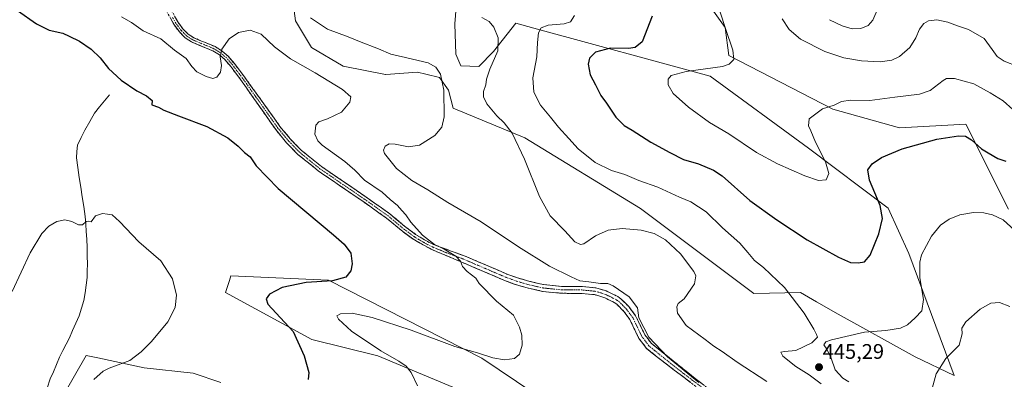
# Model space of a CAD drawing. Units: metres. Extents: x 577056 to 580507, y 4701099 to 4703451.
# Drawn here: x 577596 to 578064, y 4701721 to 4701892 of the extents above; entities that cross this region are included whole.
import ezdxf
from ezdxf.enums import TextEntityAlignment as Align

# ---------------------------------------------------------------- set-up
doc = ezdxf.new("R2010")
doc.units = ezdxf.units.M
doc.header["$MEASUREMENT"] = 0
doc.linetypes.add('TRAZO_Y_PUNTO', pattern=[1, 0.5, -0.25, 0, -0.25])
doc.linetypes.add('TRAZOSX2', pattern=[1.5, 1, -0.5])
for name, color, linetype, lineweight in [('Camino', 19, 'TRAZOSX2', 0), ('Camino Cxs', 19, 'Continuous', 0), ('Camino eje', 19, 'TRAZO_Y_PUNTO', 0), ('Carátula', 7, 'Continuous', 5), ('Corriente natural lineal', 142, 'Continuous', 13), ('Cultivos herbáceos CxS', 92, 'Continuous', 0), ('Curva de nivel maestra', 36, 'Continuous', 30), ('Curva de nivel normal', 36, 'Continuous', 0), ('Matorral CxS', 135, 'Continuous', 0), ('Punto de cota en terreno', 7, 'Continuous', 0), ('Rótulo de punto de cota en terreno', 19, 'Continuous', 0)]:
    doc.layers.add(name, color=color, linetype=linetype, lineweight=lineweight)
doc.styles.add('Arial', font='txt', dxfattribs={"height": 0.2})

# ---------------------------------------------------------------- blocks, each defined once
blk = doc.blocks.new('*U153')
at = {"layer": 'Matorral CxS', "color": 135, "linetype": 'Continuous', "lineweight": 0}
for points in [[(578065.5361, 4701802.0731, 445.9438), (578045.3799, 4701842.4873, 450.896), (578013.7041, 4701840.7265, 451.0967), (577982.0289, 4701849.5307, 454.1386), (577932.6753, 4701875.1461, 455.0359), (577930.9153, 4701888.3509, 455.3911), (577904.3149, 4701925.7929, 453.6722)], [(577610.6241, 4701703.6601, 416.4985), (577627.1825, 4701732.6517, 418.6491), (577628.7257, 4701732.3217, 418.8638), (577632.7627, 4701731.4587, 419.4317), (577654.7025, 4701726.7685, 421.5901), (577678.0393, 4701724.2513, 423.6952), (577691.2355, 4701719.6723, 424.544)], [(577803.3679, 4701716.6803, 432.1744), (577765.7665, 4701732.3655, 428.9537), (577734.5199, 4701740.1207, 425.9203), (577693.3833, 4701762.4599, 421.8632), (577695.3157, 4701768.2611, 422.4156), (577696.0233, 4701770.3839, 422.2058), (577742.3015, 4701768.2905, 425.7836), (577815.3271, 4701731.2571, 431.3197), (577872.4715, 4701692.7935, 434.5027)]]:
    blk.add_polyline3d(points, dxfattribs=at)
blk = doc.blocks.new('*U156')
at = {"layer": 'Cultivos herbáceos CxS', "color": 92, "linetype": 'Continuous', "lineweight": 0}
for points in [[(577872.4715, 4701692.7935, 434.5027), (577815.3271, 4701731.2571, 431.3197), (577742.3015, 4701768.2905, 425.7836), (577696.0233, 4701770.3839, 422.2058), (577695.3157, 4701768.2611, 422.4156), (577693.3833, 4701762.4599, 421.8632), (577734.5199, 4701740.1207, 425.9203), (577765.7665, 4701732.3655, 428.9537), (577803.3679, 4701716.6803, 432.1744)], [(577691.2355, 4701719.6723, 424.544), (577678.0393, 4701724.2513, 423.6952), (577654.7025, 4701726.7685, 421.5901), (577632.7627, 4701731.4587, 419.4317), (577628.7257, 4701732.3217, 418.8638), (577627.1825, 4701732.6517, 418.6491), (577610.6241, 4701703.6601, 416.4985)], [(577904.3149, 4701925.7929, 453.6722), (577930.9153, 4701888.3509, 455.3911), (577932.6753, 4701875.1461, 455.0359), (577982.0289, 4701849.5307, 454.1386), (578013.7041, 4701840.7265, 451.0967), (578045.3799, 4701842.4873, 450.896), (578065.5361, 4701802.0731, 445.9438)], [(577725.2093, 4701902.2949, 434.458), (577726.6741, 4701891.6409, 432.8336), (577734.3339, 4701878.8839, 431.3249), (577749.3189, 4701870.0867, 431.2319), (577769.4529, 4701866.0297, 432.1988), (577769.5789, 4701866.0297, 432.2078), (577784.6889, 4701867.1045, 433.607), (577788.6537, 4701866.1567, 434.1052), (577795.1117, 4701864.6125, 435.2136), (577799.4647, 4701858.6495, 436.1037), (577801.6837, 4701850.0965, 436.0838), (577835.6717, 4701835.9223, 441.054), (577890.6303, 4701802.3929, 441.6487), (577944.5427, 4701761.9727, 443.4131), (577966.6857, 4701762.4615, 445.5921), (577974.3937, 4701758.0767, 445.8589), (577984.6425, 4701752.2463, 445.7893), (578021.1845, 4701731.9141, 441.0752), (578039.7433, 4701723.1481, 438.3628), (578039.7433, 4701723.1481, 438.3628), (578018.1711, 4701781.0339, 445.8191), (578008.3343, 4701802.6369, 448.5089), (577970.5377, 4701831.0331, 455.8034), (577923.7411, 4701865.3443, 456.3503), (577839.9203, 4701888.0949, 444.9886), (577831.3613, 4701890.4179, 442.3949), (577820.7293, 4701876.9279, 440.3724), (577813.8219, 4701869.8901, 439.319), (577805.1999, 4701870.2323, 437.1644), (577802.8561, 4701875.7063, 436.9524), (577802.3533, 4701890.1241, 439.4097), (577803.5255, 4701904.0051, 442.6265)]]:
    blk.add_polyline3d(points, dxfattribs=at)
blk = doc.blocks.new('*U163')
at = {"layer": 'Matorral CxS', "color": 135, "linetype": 'Continuous', "lineweight": 0}
for points in [[(577610.6241, 4701703.6601, 416.4985), (577627.1825, 4701732.6517, 418.6491), (577628.7257, 4701732.3217, 418.8638), (577632.7627, 4701731.4587, 419.4317), (577654.7025, 4701726.7685, 421.5901), (577678.0393, 4701724.2513, 423.6952), (577691.2355, 4701719.6723, 424.544)], [(577803.3679, 4701716.6803, 432.1744), (577765.7665, 4701732.3655, 428.9537), (577734.5199, 4701740.1207, 425.9203), (577693.3833, 4701762.4599, 421.8632), (577695.3157, 4701768.2611, 422.4156), (577696.0233, 4701770.3839, 422.2058), (577742.3015, 4701768.2905, 425.7836), (577815.3271, 4701731.2571, 431.3197), (577872.4715, 4701692.7935, 434.5027)], [(577904.3149, 4701925.7929, 453.6722), (577930.9153, 4701888.3509, 455.3911), (577932.6753, 4701875.1461, 455.0359), (577982.0289, 4701849.5307, 454.1386), (578013.7041, 4701840.7265, 451.0967), (578045.3799, 4701842.4873, 450.896), (578065.5361, 4701802.0731, 445.9438)]]:
    blk.add_polyline3d(points, dxfattribs=at)
blk = doc.blocks.new('*U177')
at = {"layer": 'Cultivos herbáceos CxS', "color": 92, "linetype": 'Continuous', "lineweight": 0}
for points in [[(577610.6241, 4701703.6601, 416.4985), (577627.1825, 4701732.6517, 418.6491), (577628.7257, 4701732.3217, 418.8638), (577632.7627, 4701731.4587, 419.4317), (577654.7025, 4701726.7685, 421.5901), (577678.0393, 4701724.2513, 423.6952), (577691.2355, 4701719.6723, 424.544)], [(577803.3679, 4701716.6803, 432.1744), (577765.7665, 4701732.3655, 428.9537), (577734.5199, 4701740.1207, 425.9203), (577693.3833, 4701762.4599, 421.8632), (577695.3157, 4701768.2611, 422.4156), (577696.0233, 4701770.3839, 422.2058), (577742.3015, 4701768.2905, 425.7836), (577815.3271, 4701731.2571, 431.3197), (577872.4715, 4701692.7935, 434.5027)], [(577904.3149, 4701925.7929, 453.6722), (577930.9153, 4701888.3509, 455.3911), (577932.6753, 4701875.1461, 455.0359), (577982.0289, 4701849.5307, 454.1386), (578013.7041, 4701840.7265, 451.0967), (578045.3799, 4701842.4873, 450.896), (578065.5361, 4701802.0731, 445.9438)]]:
    blk.add_polyline3d(points, dxfattribs=at)
blk = doc.blocks.new('*U193')
at = {"layer": 'Curva de nivel normal', "color": 36, "linetype": 'Continuous', "lineweight": 0}
for points in [[(577815.27, 4701893.14, 440), (577818.82, 4701891.32, 440), (577821, 4701888.53, 440), (577823, 4701883.53, 440), (577822.9, 4701877.26, 440), (577819.12, 4701868.61, 440), (577817.54, 4701863.86, 440), (577817.15, 4701861.22, 440), (577815.97, 4701858.04, 440), (577816.02, 4701855.47, 440), (577817.71, 4701852.2, 440), (577822.4, 4701846.42, 440), (577825.89, 4701843.16, 440), (577829.71, 4701838.16, 440), (577835.52, 4701825.82, 440), (577842.73, 4701808.08, 440), (577847.75, 4701798.86, 440), (577854.71, 4701791.8, 440), (577859.52, 4701786.51, 440), (577862.17, 4701785.23, 440), (577863.67, 4701785.55, 440), (577869.29, 4701789.37, 440), (577875.26, 4701792.1, 440), (577881.96, 4701792.98, 440), (577891.02, 4701792.09, 440), (577897.16, 4701790.51, 440), (577902.48, 4701787.47, 440), (577909.76, 4701780.94, 440), (577916.08, 4701772.5, 440), (577916.91, 4701770.43, 440), (577916.42, 4701766.67, 440), (577911.46, 4701759.5, 440), (577908.56, 4701757.32, 440), (577907.89, 4701755.75, 440), (577908.24, 4701752.71, 440), (577912.42, 4701746.89, 440), (577921.36, 4701740.22, 440), (577925.56, 4701736.98, 440), (577929.47, 4701734.51, 440), (577936.6, 4701729.38, 440), (577950.65, 4701720.2, 440)], [(578029.38, 4701716.83, 440), (578031.15, 4701723.83, 440), (578035.81, 4701731.17, 440), (578042.1, 4701737.5, 440), (578043.61, 4701742.83, 440), (578043.46, 4701745.5, 440), (578045.36, 4701748.5, 440), (578052.05, 4701754.55, 440), (578057.18, 4701757.44, 440), (578061.27, 4701757.7, 440), (578066.27, 4701755.93, 440)]]:
    blk.add_polyline3d(points, dxfattribs=at)
blk = doc.blocks.new('*U198')
at = {"layer": 'Curva de nivel normal', "color": 36, "linetype": 'Continuous', "lineweight": 0}
blk.add_polyline3d([(577591.95, 4701763.02, 420), (577600.56, 4701781.37, 420), (577606.09, 4701790.6, 420), (577609.49, 4701794.09, 420), (577613.27, 4701796.18, 420), (577617.03, 4701797.04, 420), (577620.44, 4701796.3, 420), (577623.58, 4701794.58, 420), (577625.41, 4701794.7, 420), (577627.18, 4701796.28, 420), (577628.47, 4701796.43, 420), (577629.51, 4701796.04, 420), (577631.63, 4701799, 420), (577634.97, 4701800.05, 420), (577637.33, 4701799.65, 420), (577639.47, 4701799.33, 420), (577643.02, 4701796.2, 420), (577652.17, 4701786.6, 420), (577662.68, 4701777.5, 420), (577668.22, 4701768.99, 420), (577670.07, 4701761.18, 420), (577669.52, 4701755.36, 420), (577666.06, 4701748.54, 420), (577658.3, 4701739.21, 420), (577653.3, 4701734.39, 420), (577647.97, 4701730.2, 420), (577638.12, 4701726.63, 420), (577635.2, 4701725.08, 420), (577630.79, 4701721.1, 420)], dxfattribs=at)
blk = doc.blocks.new('*U200')
at = {"layer": 'Curva de nivel normal', "color": 36, "linetype": 'Continuous', "lineweight": 0}
blk.add_polyline3d([(577918.47, 4701719.7, 435), (577903.43, 4701731.97, 435), (577894.56, 4701741.34, 435), (577889.9, 4701750.4, 435), (577889.22, 4701755.18, 435), (577885.28, 4701760.5, 435), (577877.72, 4701765.72, 435), (577875.19, 4701766.71, 435), (577871.66, 4701766.78, 435), (577866.06, 4701767.6, 435), (577861.9, 4701768.11, 435), (577857.78, 4701769.99, 435), (577847.47, 4701774.99, 435), (577832.73, 4701784.17, 435), (577814.93, 4701796.11, 435), (577799.13, 4701805.33, 435), (577789.59, 4701811.33, 435), (577782.06, 4701815.76, 435), (577774.76, 4701821.47, 435), (577769.02, 4701828.56, 435), (577768.55, 4701830.19, 435), (577769.3, 4701832.1, 435), (577771.18, 4701833.2, 435), (577774.13, 4701833, 435), (577780.39, 4701831.69, 435), (577785.64, 4701832.46, 435), (577792.88, 4701837.03, 435), (577796.28, 4701840.98, 435), (577797.28, 4701846.03, 435), (577797.15, 4701858.68, 435), (577795.58, 4701866.2, 435), (577793.38, 4701869.58, 435), (577789.7, 4701871.65, 435), (577785.04, 4701872.65, 435), (577778.94, 4701874.19, 435), (577771.98, 4701875.69, 435), (577766.21, 4701878.21, 435), (577757.04, 4701881.73, 435), (577751.69, 4701883.99, 435), (577741.91, 4701887.68, 435), (577733.85, 4701893.03, 435)], dxfattribs=at)
blk = doc.blocks.new('*U201')
at = {"layer": 'Curva de nivel normal', "color": 36, "linetype": 'Continuous', "lineweight": 0}
blk.add_polyline3d([(577644, 4701893.52, 430), (577648.72, 4701890.77, 430), (577654.24, 4701886.85, 430), (577662.64, 4701882.97, 430), (577669.18, 4701877.69, 430), (577674.77, 4701873.63, 430), (577677.36, 4701869.89, 430), (577679.85, 4701867.37, 430), (577684.21, 4701865.07, 430), (577687.47, 4701864.17, 430), (577689.37, 4701864.88, 430), (577691.05, 4701867.16, 430), (577691.55, 4701870.34, 430), (577690.94, 4701874.51, 430), (577691.66, 4701878.06, 430), (577695.18, 4701882.94, 430), (577699.64, 4701886, 430), (577705.17, 4701887.15, 430), (577710.31, 4701885.17, 430), (577716.72, 4701879.24, 430), (577724.27, 4701873.46, 430), (577736.05, 4701866.92, 430), (577749.02, 4701858.88, 430), (577752.94, 4701855.5, 430), (577752.5, 4701852.87, 430), (577748.59, 4701848.18, 430), (577741.96, 4701844.93, 430), (577737.82, 4701843.64, 430), (577736.42, 4701841.98, 430), (577735.82, 4701837.69, 430), (577737.27, 4701834.53, 430), (577739.44, 4701832.49, 430), (577750.21, 4701824.75, 430), (577754.96, 4701820.66, 430), (577759.45, 4701815.94, 430), (577767.9, 4701810.15, 430), (577771.72, 4701806.65, 430), (577775.18, 4701803.9, 430), (577777.24, 4701801.44, 430), (577779.2, 4701799.4, 430), (577781.45, 4701795.98, 430), (577787, 4701789.73, 430), (577792.83, 4701785.24, 430), (577797.4, 4701783.02, 430), (577802.95, 4701779.84, 430), (577805.04, 4701777.32, 430), (577806.07, 4701774.8, 430), (577808.3, 4701772.51, 430), (577812.47, 4701769.3, 430), (577814.05, 4701766.81, 430), (577822.23, 4701758.32, 430), (577830.34, 4701751.73, 430), (577833.2, 4701745.96, 430), (577834.25, 4701742.24, 430), (577834.35, 4701737.55, 430), (577833.17, 4701733.2, 430), (577830.74, 4701731.19, 430), (577826.06, 4701730.53, 430), (577820.56, 4701731.53, 430), (577813.22, 4701733.81, 430), (577802.48, 4701736.78, 430), (577781.72, 4701744.6, 430), (577763.18, 4701750.66, 430), (577753.61, 4701752.73, 430), (577748.1, 4701752.37, 430), (577746.38, 4701751.49, 430), (577747.1, 4701749.83, 430), (577753.23, 4701744.16, 430), (577767.23, 4701734.79, 430), (577775.8, 4701729.83, 430), (577779.35, 4701727.49, 430), (577781.64, 4701724.46, 430), (577784.69, 4701718.24, 430)], dxfattribs=at)
blk = doc.blocks.new('*U203')
at = {"layer": 'Curva de nivel normal', "color": 36, "linetype": 'Continuous', "lineweight": 0}
for points in [[(577859.38, 4701894.04, 445), (577857.39, 4701891.1, 445), (577854.36, 4701890.12, 445), (577846.72, 4701889.45, 445), (577843.43, 4701888.18, 445), (577842.22, 4701885.84, 445), (577841.76, 4701881.29, 445), (577841.44, 4701874.49, 445), (577839.45, 4701864.55, 445), (577839.98, 4701857.72, 445), (577843.07, 4701851.55, 445), (577847.91, 4701845.79, 445), (577851.63, 4701840.97, 445), (577856.54, 4701835.64, 445), (577860.98, 4701830.8, 445), (577869.1, 4701824.3, 445), (577876.96, 4701820.47, 445), (577883.25, 4701818.55, 445), (577889.86, 4701815.66, 445), (577898.97, 4701812.51, 445), (577909.28, 4701807.77, 445), (577914.58, 4701805.57, 445), (577921.93, 4701800.84, 445), (577929.71, 4701793.22, 445), (577937.93, 4701785.99, 445), (577941.65, 4701781.49, 445), (577944.87, 4701777.76, 445), (577949.2, 4701774.38, 445), (577959.18, 4701764.91, 445), (577968.46, 4701752.64, 445), (577973.14, 4701745.03, 445), (577974.3, 4701742.52, 445), (577974.76, 4701741.23, 445), (577972.05, 4701738.6, 445), (577964.54, 4701735.01, 445), (577959.06, 4701734.42, 445), (577957.38, 4701734.15, 445), (577958.25, 4701732.27, 445), (577964.48, 4701727.34, 445), (577970.86, 4701723.32, 445), (577976.56, 4701719.1, 445)], [(577989.65, 4701720.02, 445), (577986.77, 4701721.75, 445), (577983.23, 4701725.81, 445), (577981.29, 4701731.37, 445), (577979.3, 4701735.6, 445), (577977.74, 4701737.6, 445), (577978.83, 4701738.99, 445), (577981.47, 4701740.01, 445), (577997.08, 4701743.65, 445), (578007.28, 4701744.42, 445), (578014.27, 4701745.54, 445), (578017.6, 4701747.12, 445), (578021.2, 4701750.54, 445), (578024.45, 4701753.82, 445), (578025.21, 4701759.25, 445), (578023.41, 4701769.49, 445), (578023.42, 4701776.93, 445), (578024.2, 4701780.45, 445), (578028.94, 4701789.28, 445), (578033.27, 4701794.48, 445), (578037.41, 4701797.38, 445), (578042.5, 4701799.35, 445), (578048.89, 4701800.43, 445), (578053.92, 4701800.33, 445), (578057.91, 4701799.46, 445), (578063.07, 4701796.96, 445), (578070.4, 4701790.33, 445)]]:
    blk.add_polyline3d(points, dxfattribs=at)
blk = doc.blocks.new('*U204')
at = {"layer": 'Curva de nivel normal', "color": 36, "linetype": 'Continuous', "lineweight": 0}
blk.add_polyline3d([(577980.57, 4701892.11, 465), (577986.6, 4701889.14, 465), (577991.3, 4701887.84, 465), (577995.34, 4701887.85, 465), (577998.9, 4701889.31, 465), (578001.06, 4701891.9, 465), (578003.71, 4701897.77, 465)], dxfattribs=at)
blk = doc.blocks.new('*U214')
at = {"layer": 'Curva de nivel maestra', "color": 36, "linetype": 'Continuous', "lineweight": 30}
blk.add_polyline3d([(577594.6, 4701896.45, 425), (577603.58, 4701890.1, 425), (577609.59, 4701887.12, 425), (577616.13, 4701885.66, 425), (577619.14, 4701884.34, 425), (577624.04, 4701881.9, 425), (577629.62, 4701878.14, 425), (577633.83, 4701873.93, 425), (577637.74, 4701868.89, 425), (577643.76, 4701863.36, 425), (577651.24, 4701858.25, 425), (577655.87, 4701855.94, 425), (577658.48, 4701853.66, 425), (577658.38, 4701851.58, 425), (577661.64, 4701850.5, 425), (577664.1, 4701849.18, 425), (577671.01, 4701846.36, 425), (577684.55, 4701841.4, 425), (577694.52, 4701835.98, 425), (577699.5, 4701832.02, 425), (577702.49, 4701829.02, 425), (577705.09, 4701826.89, 425), (577707.95, 4701822.62, 425), (577718.49, 4701811.85, 425), (577744.76, 4701789.84, 425), (577749.76, 4701785.44, 425), (577753.06, 4701781.16, 425), (577753.7, 4701776.06, 425), (577753.05, 4701772.72, 425), (577750.68, 4701769.73, 425), (577744.2, 4701768.06, 425), (577731.81, 4701767.26, 425), (577720.38, 4701764.85, 425), (577714.39, 4701761.75, 425), (577712.81, 4701759.46, 425), (577713.54, 4701757.03, 425), (577717.49, 4701752.68, 425), (577725.64, 4701744.01, 425), (577730.85, 4701732.39, 425), (577733.02, 4701724.57, 425), (577732.64, 4701721.25, 425)], dxfattribs=at)
blk = doc.blocks.new('5PATER')
at = {"layer": 'Carátula', "linetype": 'Continuous', "lineweight": 5}
h = blk.add_hatch(color=250, dxfattribs=at)
edge = h.paths.add_edge_path()
edge.add_ellipse((0, 0.01), major_axis=(-1.33, -1.34), ratio=0.999422, start_angle=0, end_angle=360)

msp = doc.modelspace()

# ---------------------------------------------------------------- linework, layer by layer
at = {"layer": 'Camino', "color": 19, "linetype": 'TRAZOSX2', "lineweight": 0}
for points in [[(577667.75, 4701896.49), (577670.68, 4701891.13), (577673.19, 4701887.72), (577675.64, 4701885.28), (577678.33, 4701883.51), (577684.22, 4701881.06), (577688.44, 4701879.31), (577691.82, 4701877.2), (577694.69, 4701874.72), (577697.63, 4701871.29), (577702.39, 4701864.99), (577719.31, 4701841.42), (577724.32, 4701835.35), (577729.44, 4701830.07), (577739.01, 4701822.35), (577759.65, 4701808.26), (577771.55, 4701799.86), (577779.22, 4701793.44), (577783.78, 4701790.11), (577788.03, 4701787.45), (577792.3, 4701785.32), (577808.99, 4701779.08), (577827.21, 4701771.28), (577831.71, 4701769.62), (577837.02, 4701768.03), (577844.64, 4701766.26), (577853.35, 4701765.39), (577863.06, 4701765.33), (577869.52, 4701764.69), (577874.31, 4701763.26), (577876.9, 4701762.01), (577879.88, 4701760.59), (577881.56, 4701759.39), (577885.07, 4701755.84), (577888.36, 4701751.43), (577892.73, 4701742.44), (577895.75, 4701738.41), (577916.63, 4701721.64), (577924.6, 4701715.61)], [(577930.07, 4701707.93), (577898.94, 4701731.56), (577893.57, 4701735.96), (577889.95, 4701740.68), (577885.55, 4701749.74), (577882.91, 4701753.33), (577879.43, 4701756.9), (577878.2, 4701757.77), (577873.72, 4701759.97), (577868.87, 4701761.48), (577862.89, 4701762.07), (577853.17, 4701762.12), (577844.11, 4701763.04), (577836.18, 4701764.87), (577830.68, 4701766.52), (577826, 4701768.24), (577803.13, 4701778.03), (577791.18, 4701783.01), (577782.4, 4701787.95), (577777.66, 4701791.41), (577769.99, 4701797.83), (577759.09, 4701805.54), (577737.49, 4701820.29), (577727.71, 4701828.17), (577722.41, 4701833.64), (577717.27, 4701839.87), (577700.61, 4701863.64), (577695.89, 4701869.89), (577693.1, 4701873.14), (577690.49, 4701875.4), (577687.41, 4701877.32), (577684.25, 4701878.63), (577677.28, 4701881.53), (577674.23, 4701883.54), (577671.49, 4701886.26), (577668.79, 4701889.93), (577665.71, 4701895.58)]]:
    msp.add_lwpolyline(points, dxfattribs=at)
at = {"layer": 'Camino Cxs', "color": 19, "linetype": 'Continuous', "lineweight": 0}
for points in [[(577914.51, 4701719.75, 434.52), (577910.61, 4701722.7, 434.31), (577906.72, 4701725.65, 434.21), (577902.83, 4701728.61, 434.38), (577898.94, 4701731.56, 434.19), (577896.26, 4701733.76, 434.2), (577893.57, 4701735.96, 434.04), (577891.76, 4701738.32, 434.13), (577889.95, 4701740.68, 434.11), (577888.48, 4701743.7, 434.28), (577887.02, 4701746.72, 434.15), (577885.55, 4701749.74, 434.04), (577882.91, 4701753.33, 434.18), (577879.43, 4701756.9, 434.09), (577878.2, 4701757.77, 434.07), (577873.72, 4701759.97, 433.96), (577871.3, 4701760.73, 433.84), (577868.87, 4701761.48, 433.78), (577865.88, 4701761.78, 433.63), (577862.89, 4701762.07, 433.42), (577858.03, 4701762.1, 433.18), (577853.17, 4701762.12, 432.98), (577848.64, 4701762.58, 432.85), (577844.11, 4701763.04, 432.61), (577840.15, 4701763.96, 432.41), (577836.18, 4701764.87, 432.13), (577833.43, 4701765.7, 431.94), (577830.68, 4701766.52, 431.69), (577826, 4701768.24, 431.32), (577821.43, 4701770.2, 431.07), (577816.85, 4701772.16, 430.59), (577812.28, 4701774.11, 430.4), (577807.7, 4701776.07, 430.05), (577803.13, 4701778.03, 429.82), (577799.15, 4701779.69, 429.81), (577795.16, 4701781.35, 429.54), (577791.18, 4701783.01, 429.36), (577788.25, 4701784.66, 429.43), (577785.33, 4701786.3, 429.2), (577782.4, 4701787.95, 429.05), (577780.03, 4701789.68, 429.03), (577777.66, 4701791.41, 428.96), (577775.1, 4701793.55, 428.85), (577772.55, 4701795.69, 428.88), (577769.99, 4701797.83, 428.82), (577766.36, 4701800.4, 428.71), (577762.72, 4701802.97, 428.56), (577759.09, 4701805.54, 428.52), (577755.49, 4701808, 428.4), (577751.89, 4701810.46, 428.36), (577748.29, 4701812.92, 428.17), (577744.69, 4701815.37, 428.02), (577741.09, 4701817.83, 427.92), (577737.49, 4701820.29, 427.77), (577734.23, 4701822.92, 427.62), (577730.97, 4701825.54, 427.51), (577727.71, 4701828.17, 427.36), (577725.06, 4701830.91, 427.25), (577722.41, 4701833.64, 427.19), (577719.84, 4701836.76, 427.22), (577717.27, 4701839.87, 427.27), (577714.49, 4701843.83, 427.37), (577711.72, 4701847.79, 427.46), (577708.94, 4701851.76, 427.54), (577706.16, 4701855.72, 427.67), (577703.39, 4701859.68, 427.74), (577700.61, 4701863.64, 427.97), (577698.25, 4701866.77, 428.15), (577695.89, 4701869.89, 428.58), (577693.1, 4701873.14, 429.32), (577690.49, 4701875.4, 429.92), (577687.41, 4701877.32, 430.46), (577684.25, 4701878.63, 430.81), (577680.77, 4701880.08, 431.26), (577677.28, 4701881.53, 431.34), (577674.23, 4701883.54, 431.5), (577671.49, 4701886.26, 431.71), (577668.79, 4701889.93, 431.84), (577667.25, 4701892.76, 432.27)], [(577669.22, 4701893.81, 432.51), (577670.68, 4701891.13, 432.22), (577673.19, 4701887.72, 431.93), (577675.64, 4701885.28, 431.74), (577678.33, 4701883.51, 431.53), (577681.28, 4701882.29, 431.31), (577684.22, 4701881.06, 430.93), (577688.44, 4701879.31, 430.27), (577691.82, 4701877.2, 429.75), (577694.69, 4701874.72, 429.2), (577697.63, 4701871.29, 428.54), (577700.01, 4701868.14, 428.19), (577702.39, 4701864.99, 428.04), (577705.21, 4701861.06, 427.86), (577708.03, 4701857.13, 427.76), (577710.85, 4701853.21, 427.62), (577713.67, 4701849.28, 427.53), (577716.49, 4701845.35, 427.47), (577719.31, 4701841.42, 427.38), (577721.82, 4701838.39, 427.33), (577724.32, 4701835.35, 427.35), (577726.88, 4701832.71, 427.37), (577729.44, 4701830.07, 427.61), (577732.63, 4701827.5, 427.68), (577735.82, 4701824.92, 427.84), (577739.01, 4701822.35, 428.01), (577743.14, 4701819.53, 428.17), (577747.27, 4701816.71, 428.3), (577751.39, 4701813.9, 428.48), (577755.52, 4701811.08, 428.76), (577759.65, 4701808.26, 428.81), (577763.62, 4701805.46, 428.87), (577767.58, 4701802.66, 428.91), (577771.55, 4701799.86, 429.08), (577774.11, 4701797.72, 429.21), (577776.66, 4701795.58, 429.22), (577779.22, 4701793.44, 429.2), (577781.5, 4701791.78, 429.3), (577783.78, 4701790.11, 429.4), (577785.91, 4701788.78, 429.36), (577788.03, 4701787.45, 429.66), (577792.3, 4701785.32, 429.95), (577796.47, 4701783.76, 429.78), (577800.65, 4701782.2, 430.32), (577804.82, 4701780.64, 430.41), (577808.99, 4701779.08, 430.47), (577813.55, 4701777.13, 430.84), (577818.1, 4701775.18, 431.14), (577822.66, 4701773.23, 431.3), (577827.21, 4701771.28, 431.81), (577831.71, 4701769.62, 432.07), (577834.37, 4701768.83, 432.23), (577837.02, 4701768.03, 432.44), (577840.83, 4701767.15, 432.85), (577844.64, 4701766.26, 433.09), (577849, 4701765.83, 433.33), (577853.35, 4701765.39, 433.5), (577858.21, 4701765.36, 433.78), (577863.06, 4701765.33, 434.07), (577866.29, 4701765.01, 434.11), (577869.52, 4701764.69, 434.21), (577874.31, 4701763.26, 434.25), (577876.9, 4701762.01, 434.37), (577879.88, 4701760.59, 434.47), (577881.56, 4701759.39, 434.44), (577885.07, 4701755.84, 434.45), (577886.72, 4701753.64, 434.36), (577888.36, 4701751.43, 434.67), (577890.55, 4701746.94, 434.8), (577892.73, 4701742.44, 434.83), (577894.24, 4701740.43, 434.82), (577895.75, 4701738.41, 434.71), (577899.23, 4701735.62, 434.91), (577902.71, 4701732.82, 434.9), (577906.19, 4701730.03, 435.03), (577909.67, 4701727.23, 435.13), (577913.15, 4701724.44, 435.1), (577916.63, 4701721.64, 435.21), (577920.62, 4701718.63, 435.03)]]:
    msp.add_polyline3d(points, dxfattribs=at)
at = {"layer": 'Camino eje', "color": 19, "linetype": 'TRAZO_Y_PUNTO', "lineweight": 0}
msp.add_lwpolyline([(577923.35, 4701714.79), (577907.79, 4701726.6), (577897.35, 4701734.99), (577894.66, 4701737.19), (577892.85, 4701739.55), (577891.34, 4701741.56), (577886.96, 4701750.59), (577885.64, 4701752.38), (577883.99, 4701754.59), (577882.25, 4701756.37), (577880.5, 4701758.15), (577879.66, 4701758.75), (577879.04, 4701759.18), (577877.55, 4701759.89), (577875.31, 4701760.99), (577874.02, 4701761.62), (577871.59, 4701762.37), (577869.2, 4701763.09), (577862.98, 4701763.7), (577858.12, 4701763.73), (577853.26, 4701763.76), (577848.91, 4701764.19), (577844.38, 4701764.65), (577840.41, 4701765.57), (577836.6, 4701766.45), (577831.2, 4701768.07), (577828.86, 4701768.93), (577826.61, 4701769.76), (577806.06, 4701778.56), (577797.72, 4701781.68), (577791.74, 4701784.17), (577789.61, 4701785.23), (577785.22, 4701787.7), (577783.09, 4701789.03), (577778.44, 4701792.43), (577770.77, 4701798.85), (577765.32, 4701802.7), (577759.37, 4701806.9), (577738.25, 4701821.32), (577733.47, 4701825.18), (577728.58, 4701829.12), (577723.37, 4701834.5), (577718.29, 4701840.65), (577709.96, 4701852.53), (577701.5, 4701864.32), (577696.76, 4701870.59), (577693.9, 4701873.93), (577691.16, 4701876.3), (577687.93, 4701878.32), (577684.24, 4701879.85), (577677.81, 4701882.52), (577674.94, 4701884.41), (577673.57, 4701885.77), (577672.34, 4701886.99), (577669.74, 4701890.53), (577668.27, 4701893.21)], dxfattribs=at)
at = {"layer": 'Corriente natural lineal', "color": 142, "linetype": 'Continuous', "lineweight": 13}
msp.add_polyline3d([(577638.23, 4701856.4, 423.01), (577635.88, 4701853.52, 422.83), (577633.54, 4701850.63, 422.56), (577631.19, 4701847.75, 422.33), (577628.85, 4701843.7, 422.08), (577626.5, 4701839.64, 421.83), (577624.78, 4701836.08, 421.62), (577623.06, 4701832.52, 421.48), (577622.8, 4701829.5, 421.35), (577622.54, 4701826.48, 421.22), (577623.23, 4701821.84, 421.02), (577623.93, 4701817.2, 420.88), (577624.62, 4701812.56, 420.66), (577625.31, 4701807.92, 420.41), (577626.01, 4701803.28, 420.16), (577626.7, 4701798.64, 420), (577626.96, 4701795.04, 419.88), (577627.23, 4701791.44, 419.75), (577627.49, 4701787.84, 419.6), (577627.6, 4701783.89, 419.39), (577627.7, 4701779.93, 419.16), (577627.81, 4701775.98, 419), (577627.71, 4701772.8, 418.91), (577627.61, 4701769.61, 418.91), (577627.12, 4701766, 418.83), (577626.64, 4701762.38, 418.73), (577626.15, 4701758.77, 418.66), (577624.99, 4701755.13, 418.51), (577623.83, 4701751.49, 418.36), (577622.29, 4701748.01, 418.17), (577620.74, 4701744.52, 417.99), (577619.2, 4701741.04, 417.8), (577617.65, 4701737.96, 417.55), (577616.09, 4701734.88, 417.47), (577614.54, 4701731.8, 417.37), (577613.07, 4701728.34, 417.1), (577611.61, 4701724.89, 416.9), (577610.14, 4701721.43, 416.78), (577608.69, 4701717.11, 416.61)], dxfattribs=at)
at = {"layer": 'Cultivos herbáceos CxS', "color": 92, "linetype": 'Continuous', "lineweight": 0}
for points in [[(577725.21, 4701902.29, 434.46), (577726.67, 4701891.64, 432.83), (577734.33, 4701878.88, 431.32), (577749.32, 4701870.09, 431.23), (577769.45, 4701866.03, 432.2), (577769.58, 4701866.03, 432.21), (577784.69, 4701867.1, 433.61), (577788.65, 4701866.16, 434.11), (577795.11, 4701864.61, 435.21), (577799.46, 4701858.65, 436.1), (577801.68, 4701850.1, 436.08), (577835.67, 4701835.92, 441.05), (577890.63, 4701802.39, 441.65), (577944.54, 4701761.97, 443.41), (577966.69, 4701762.46, 445.59), (577974.39, 4701758.08, 445.86), (577984.64, 4701752.25, 445.79), (578021.18, 4701731.91, 441.08), (578039.74, 4701723.15, 438.36)], [(578039.74, 4701723.15, 438.36), (578018.17, 4701781.03, 445.82), (578008.33, 4701802.64, 448.51), (577970.54, 4701831.03, 455.8), (577923.74, 4701865.34, 456.35), (577839.92, 4701888.09, 444.99), (577831.36, 4701890.42, 442.39), (577820.73, 4701876.93, 440.37), (577813.82, 4701869.89, 439.32), (577805.2, 4701870.23, 437.16), (577802.86, 4701875.71, 436.95), (577802.35, 4701890.12, 439.41), (577803.53, 4701904.01, 442.63)]]:
    msp.add_polyline3d(points, dxfattribs=at)
at = {"layer": 'Curva de nivel maestra', "color": 36, "linetype": 'Continuous', "lineweight": 30}
msp.add_polyline3d([(577896.26, 4701893.76, 450), (577891.42, 4701881.65, 450), (577888.15, 4701878.96, 450), (577884.95, 4701878.47, 450), (577876.36, 4701878.57, 450), (577869.35, 4701876.69, 450), (577866.5, 4701873.8, 450), (577865.77, 4701870.99, 450), (577866.78, 4701865.86, 450), (577869.29, 4701861.16, 450), (577871.8, 4701856.16, 450), (577874.44, 4701852.42, 450), (577879.02, 4701845.85, 450), (577882.84, 4701841.84, 450), (577886.65, 4701839.58, 450), (577895.55, 4701833.92, 450), (577904.65, 4701829.08, 450), (577911.17, 4701825.76, 450), (577918.26, 4701823.7, 450), (577925.4, 4701820.62, 450), (577929.55, 4701817.9, 450), (577942.63, 4701806.17, 450), (577955.53, 4701797.07, 450), (577969.93, 4701787.54, 450), (577984.79, 4701779.26, 450), (577990.5, 4701776.78, 450), (577994.06, 4701776.53, 450), (577997.1, 4701777.11, 450), (577999.84, 4701780.24, 450), (578004, 4701790.41, 450), (578005.78, 4701797.67, 450), (578004.57, 4701803.76, 450), (577999.47, 4701815.92, 450), (577998.8, 4701820.8, 450), (578000.84, 4701823.55, 450), (578005.22, 4701826.7, 450), (578015.12, 4701830.68, 450), (578031.57, 4701835.37, 450), (578041.79, 4701837, 450), (578045.23, 4701836.73, 450), (578047.99, 4701835.08, 450), (578052.8, 4701830.76, 450), (578055.99, 4701828.84, 450), (578060.6, 4701826.23, 450), (578064.31, 4701824.84, 450)], dxfattribs=at)
at = {"layer": 'Curva de nivel normal', "color": 36, "linetype": 'Continuous', "lineweight": 0}
for points in [[(577928.49, 4701895.72, 455), (577931, 4701887.85, 455), (577934.57, 4701877.62, 455), (577935.06, 4701873.27, 455), (577932.89, 4701870.96, 455), (577929.6, 4701869.84, 455), (577912.38, 4701867.49, 455), (577905.25, 4701865.57, 455), (577903.86, 4701863.8, 455), (577903.86, 4701861.22, 455), (577906.24, 4701857.02, 455), (577913.42, 4701850.61, 455), (577923.44, 4701843.32, 455), (577932.65, 4701837.86, 455), (577945.88, 4701829.09, 455), (577955.75, 4701823.63, 455), (577968.72, 4701817.94, 455), (577975.22, 4701815.78, 455), (577978.94, 4701816.05, 455), (577980.21, 4701819.01, 455), (577978.62, 4701824.64, 455), (577973.8, 4701833.96, 455), (577971.66, 4701839.33, 455), (577970.6, 4701841.72, 455), (577970.85, 4701845.06, 455), (577977.25, 4701849.77, 455), (577982.77, 4701851.56, 455), (577986.25, 4701853.26, 455), (577990.44, 4701853.89, 455), (577999.61, 4701853.72, 455), (578011.61, 4701855.37, 455), (578023.28, 4701856.7, 455), (578028.3, 4701858.51, 455), (578034.49, 4701863.26, 455), (578036.19, 4701864.14, 455), (578039.88, 4701864.24, 455), (578049.1, 4701861.66, 455), (578056.8, 4701857.36, 455), (578063.06, 4701853.61, 455), (578067.59, 4701849.48, 455)], [(577957.95, 4701892.49, 460), (577961.3, 4701887.51, 460), (577966.8, 4701882.8, 460), (577978.25, 4701877.01, 460), (577987.28, 4701873.96, 460), (577995.66, 4701872.52, 460), (578004.67, 4701872.03, 460), (578010.19, 4701872.82, 460), (578013.82, 4701874.63, 460), (578018.69, 4701878.87, 460), (578021.62, 4701883.48, 460), (578023.36, 4701887.67, 460), (578025.27, 4701890.31, 460), (578027.6, 4701891.58, 460), (578031.54, 4701891.96, 460), (578036.69, 4701890.95, 460), (578041.29, 4701889.16, 460), (578046.59, 4701887.39, 460), (578054.05, 4701883.17, 460), (578057.82, 4701877.96, 460), (578060.2, 4701874.66, 460), (578063.53, 4701872.42, 460), (578069.96, 4701869.84, 460)]]:
    msp.add_polyline3d(points, dxfattribs=at)
at = {"layer": 'Matorral CxS', "color": 135, "linetype": 'Continuous', "lineweight": 0}
for points in [[(577803.53, 4701904.01, 442.63), (577802.35, 4701890.12, 439.41), (577802.86, 4701875.71, 436.95), (577805.2, 4701870.23, 437.16), (577813.82, 4701869.89, 439.32), (577820.73, 4701876.93, 440.37), (577831.36, 4701890.42, 442.39), (577839.92, 4701888.09, 444.99), (577923.74, 4701865.34, 456.35), (577970.54, 4701831.03, 455.8), (578008.33, 4701802.64, 448.51), (578018.17, 4701781.03, 445.82), (578039.74, 4701723.15, 438.36), (578039.74, 4701723.15, 438.36), (578021.18, 4701731.91, 441.08), (577984.64, 4701752.25, 445.79), (577974.39, 4701758.08, 445.86), (577966.69, 4701762.46, 445.59), (577944.54, 4701761.97, 443.41), (577890.63, 4701802.39, 441.65), (577835.67, 4701835.92, 441.05), (577801.68, 4701850.1, 436.08), (577799.46, 4701858.65, 436.1), (577795.11, 4701864.61, 435.21), (577788.65, 4701866.16, 434.11), (577784.69, 4701867.1, 433.61), (577769.58, 4701866.03, 432.21), (577769.45, 4701866.03, 432.2), (577749.32, 4701870.09, 431.23), (577734.33, 4701878.88, 431.32), (577726.67, 4701891.64, 432.83), (577725.21, 4701902.29, 434.46)], [(577725.21, 4701902.29, 434.46), (577726.67, 4701891.64, 432.83), (577734.33, 4701878.88, 431.32), (577749.32, 4701870.09, 431.23), (577769.45, 4701866.03, 432.2), (577769.58, 4701866.03, 432.21), (577784.69, 4701867.1, 433.61), (577788.65, 4701866.16, 434.11), (577795.11, 4701864.61, 435.21), (577799.46, 4701858.65, 436.1), (577801.68, 4701850.1, 436.08), (577835.67, 4701835.92, 441.05), (577890.63, 4701802.39, 441.65), (577944.54, 4701761.97, 443.41), (577966.69, 4701762.46, 445.59), (577974.39, 4701758.08, 445.86), (577984.64, 4701752.25, 445.79), (578021.18, 4701731.91, 441.08), (578039.74, 4701723.15, 438.36)], [(578039.74, 4701723.15, 438.36), (578018.17, 4701781.03, 445.82), (578008.33, 4701802.64, 448.51), (577970.54, 4701831.03, 455.8), (577923.74, 4701865.34, 456.35), (577839.92, 4701888.09, 444.99), (577831.36, 4701890.42, 442.39), (577820.73, 4701876.93, 440.37), (577813.82, 4701869.89, 439.32), (577805.2, 4701870.23, 437.16), (577802.86, 4701875.71, 436.95), (577802.35, 4701890.12, 439.41), (577803.53, 4701904.01, 442.63)]]:
    msp.add_polyline3d(points, dxfattribs=at)

# ---------------------------------------------------------------- block references
at = {"layer": 'Cultivos herbáceos CxS', "color": 92, "linetype": 'Continuous', "lineweight": 0}
for name in ['*U156', '*U177']:
    msp.add_blockref(name, (0, 0), dxfattribs=at)
at = {"layer": 'Curva de nivel maestra', "color": 36, "linetype": 'Continuous', "lineweight": 30}
msp.add_blockref('*U214', (0, 0), dxfattribs=at)
at = {"layer": 'Curva de nivel normal', "color": 36, "linetype": 'Continuous', "lineweight": 0}
for name in ['*U198', '*U201', '*U200', '*U193', '*U203', '*U204']:
    msp.add_blockref(name, (0, 0), dxfattribs=at)
at = {"layer": 'Matorral CxS', "color": 135, "linetype": 'Continuous', "lineweight": 0}
for name in ['*U153', '*U163']:
    msp.add_blockref(name, (0, 0), dxfattribs=at)
at = {"layer": 'Punto de cota en terreno', "linetype": 'Continuous', "lineweight": 0}
msp.add_blockref('5PATER', (577975.52, 4701727.04, 445.29), dxfattribs=at)

# ---------------------------------------------------------------- texts
at = {"layer": 'Rótulo de punto de cota en terreno', "color": 19, "linetype": 'Continuous', "lineweight": 0, "style": 'Arial'}
msp.add_text('445,29', height=7, dxfattribs=at).set_placement((577977.28, 4701728.8), align=Align.BOTTOM_LEFT)

doc.saveas('drawing.dxf')
